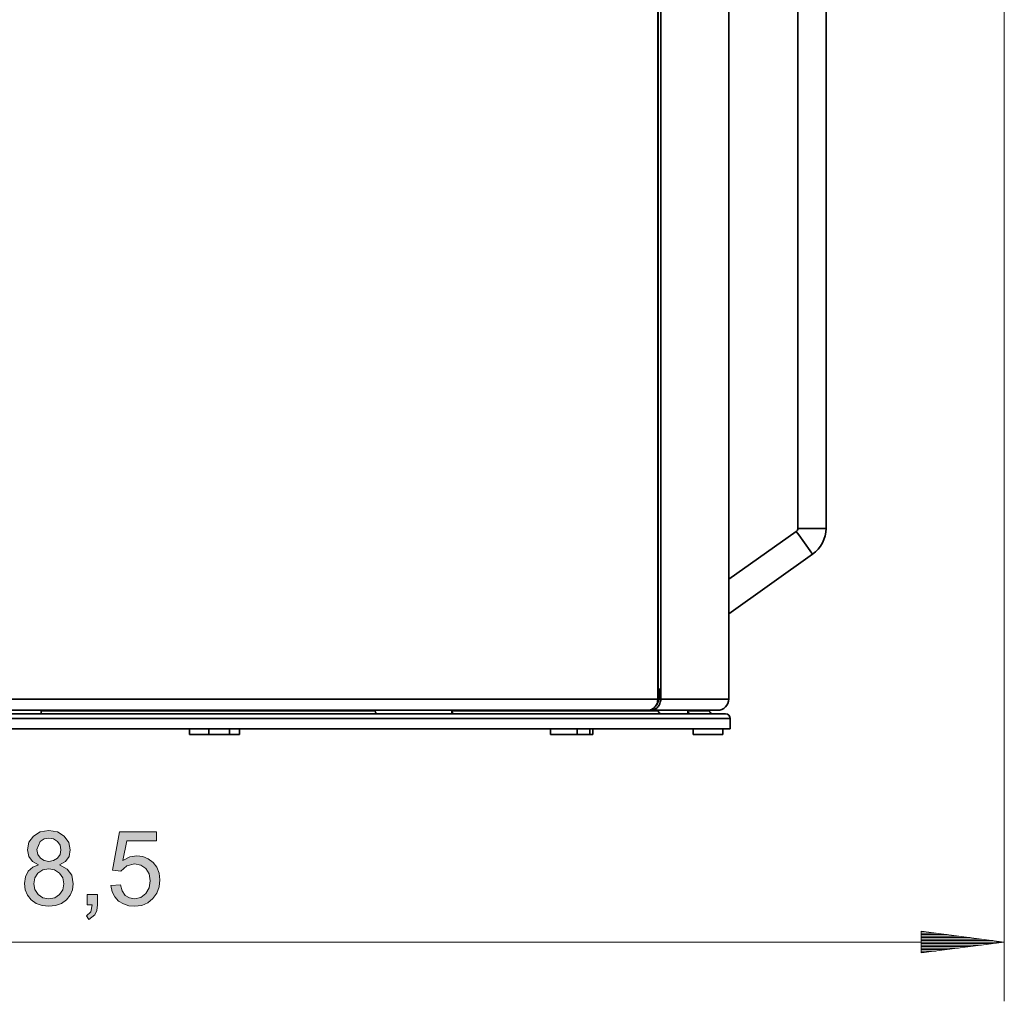
# Model space of a CAD drawing. Extents: x 138 to 1080, y 80 to 768.
# Drawn here: x 230 to 325, y 325 to 419 of the extents above; entities that cross this region are included whole.
import ezdxf

# ---------------------------------------------------------------- set-up
doc = ezdxf.new("R2010")
doc.units = 0
doc.header["$MEASUREMENT"] = 0
doc.layers.add('Camada 1', color=7, linetype='Continuous', lineweight=0)

msp = doc.modelspace()

# ---------------------------------------------------------------- hatches: boundary and pattern name
at = {"layer": 'Camada 1', "transparency": 33554687}
h = msp.add_hatch(color=7, dxfattribs=at)
edge = h.paths.add_edge_path()
edge.add_spline(control_points=[(234.122, 338.121), (234.122, 338.121), (234.86, 337.73), (234.86, 337.73), (234.86, 337.73), (235.304, 337.126), (235.304, 337.126), (235.304, 337.126), (235.451, 336.308), (235.451, 336.308), (235.451, 336.308), (235.379, 335.732), (235.379, 335.732), (235.379, 335.732), (235.161, 335.223), (235.161, 335.223), (235.161, 335.223), (234.799, 334.781), (234.799, 334.781), (234.799, 334.781), (234.322, 334.44), (234.322, 334.44), (234.322, 334.44), (233.763, 334.235), (233.763, 334.235), (233.763, 334.235), (233.121, 334.167), (233.121, 334.167), (233.121, 334.167), (232.474, 334.235), (232.474, 334.235), (232.474, 334.235), (231.912, 334.442), (231.912, 334.442), (231.912, 334.442), (231.434, 334.785), (231.434, 334.785), (231.434, 334.785), (231.074, 335.233), (231.074, 335.233), (231.074, 335.233), (230.858, 335.75), (230.858, 335.75), (230.858, 335.75), (230.787, 336.337), (230.787, 336.337), (230.787, 336.337), (230.877, 336.967), (230.877, 336.967), (230.877, 336.967), (231.149, 337.512), (231.149, 337.512), (231.149, 337.512), (231.579, 337.915), (231.579, 337.915), (231.579, 337.915), (232.135, 338.121), (232.135, 338.121), (232.135, 338.121), (232.135, 338.14), (232.135, 338.14), (232.135, 338.14), (231.544, 338.446), (231.544, 338.446), (231.544, 338.446), (231.19, 338.924), (231.19, 338.924), (231.19, 338.924), (231.072, 339.576), (231.072, 339.576), (231.072, 339.576), (231.212, 340.294), (231.212, 340.294), (231.212, 340.294), (231.632, 340.881), (231.632, 340.881), (231.632, 340.881), (232.28, 341.276), (232.28, 341.276), (232.28, 341.276), (233.102, 341.408), (233.102, 341.408), (233.102, 341.408), (233.936, 341.273), (233.936, 341.273), (233.936, 341.273), (234.591, 340.867), (234.591, 340.867), (234.591, 340.867), (235.019, 340.268), (235.019, 340.268), (235.019, 340.268), (235.161, 339.557), (235.161, 339.557), (235.161, 339.557), (235.046, 338.935), (235.046, 338.935), (235.046, 338.935), (234.699, 338.463), (234.699, 338.463), (234.699, 338.463), (234.122, 338.14), (234.122, 338.14), (234.122, 338.14), (234.122, 338.121), (234.122, 338.121)], knot_values=[0, 0, 0, 0, 1, 1, 1, 2, 2, 2, 3, 3, 3, 4, 4, 4, 5, 5, 5, 6, 6, 6, 7, 7, 7, 8, 8, 8, 9, 9, 9, 10, 10, 10, 11, 11, 11, 12, 12, 12, 13, 13, 13, 14, 14, 14, 15, 15, 15, 16, 16, 16, 17, 17, 17, 18, 18, 18, 19, 19, 19, 20, 20, 20, 21, 21, 21, 22, 22, 22, 23, 23, 23, 24, 24, 24, 25, 25, 25, 26, 26, 26, 27, 27, 27, 28, 28, 28, 29, 29, 29, 30, 30, 30, 31, 31, 31, 32, 32, 32, 33, 33, 33, 34, 34, 34, 35, 35, 35, 35], degree=3, periodic=0)
edge.add_line((234.122, 338.121), (234.122, 338.121))
edge = h.paths.add_edge_path()
edge.add_spline(control_points=[(233.121, 338.464), (233.121, 338.464), (233.57, 338.541), (233.57, 338.541), (233.57, 338.541), (233.938, 338.773), (233.938, 338.773), (233.938, 338.773), (234.188, 339.126), (234.188, 339.126), (234.188, 339.126), (234.272, 339.557), (234.272, 339.557), (234.272, 339.557), (234.187, 339.998), (234.187, 339.998), (234.187, 339.998), (233.933, 340.364), (233.933, 340.364), (233.933, 340.364), (233.561, 340.61), (233.561, 340.61), (233.561, 340.61), (233.112, 340.693), (233.112, 340.693), (233.112, 340.693), (232.657, 340.612), (232.657, 340.612), (232.657, 340.612), (232.29, 340.369), (232.29, 340.369), (232.29, 340.369), (231.966, 339.605), (231.966, 339.605), (231.966, 339.605), (232.049, 339.132), (232.049, 339.132), (232.049, 339.132), (232.3, 338.769), (232.3, 338.769), (232.3, 338.769), (232.672, 338.54), (232.672, 338.54), (232.672, 338.54), (233.121, 338.464), (233.121, 338.464)], knot_values=[0, 0, 0, 0, 1, 1, 1, 2, 2, 2, 3, 3, 3, 4, 4, 4, 5, 5, 5, 6, 6, 6, 7, 7, 7, 8, 8, 8, 9, 9, 9, 10, 10, 10, 11, 11, 11, 12, 12, 12, 13, 13, 13, 14, 14, 14, 15, 15, 15, 15], degree=3, periodic=0)
edge.add_line((233.121, 338.464), (233.121, 338.464))
edge = h.paths.add_edge_path()
edge.add_spline(control_points=[(233.121, 334.882), (233.121, 334.882), (233.684, 334.981), (233.684, 334.981), (233.684, 334.981), (234.146, 335.279), (234.146, 335.279), (234.146, 335.279), (234.454, 335.734), (234.454, 335.734), (234.454, 335.734), (234.557, 336.308), (234.557, 336.308), (234.557, 336.308), (234.451, 336.885), (234.451, 336.885), (234.451, 336.885), (234.132, 337.347), (234.132, 337.347), (234.132, 337.347), (233.664, 337.652), (233.664, 337.652), (233.664, 337.652), (233.102, 337.753), (233.102, 337.753), (233.102, 337.753), (232.528, 337.648), (232.528, 337.648), (232.528, 337.648), (232.072, 337.333), (232.072, 337.333), (232.072, 337.333), (231.775, 336.874), (231.775, 336.874), (231.775, 336.874), (231.676, 336.327), (231.676, 336.327), (231.676, 336.327), (231.777, 335.763), (231.777, 335.763), (231.777, 335.763), (232.082, 335.298), (232.082, 335.298), (232.082, 335.298), (232.547, 334.986), (232.547, 334.986), (232.547, 334.986), (233.121, 334.882), (233.121, 334.882)], knot_values=[0, 0, 0, 0, 1, 1, 1, 2, 2, 2, 3, 3, 3, 4, 4, 4, 5, 5, 5, 6, 6, 6, 7, 7, 7, 8, 8, 8, 9, 9, 9, 10, 10, 10, 11, 11, 11, 12, 12, 12, 13, 13, 13, 14, 14, 14, 15, 15, 15, 16, 16, 16, 16], degree=3, periodic=0)
edge.add_line((233.121, 334.882), (233.121, 334.882))
for points in [[(240.193, 338.546), (240.853, 338.88), (241.537, 338.991), (242.102, 338.921), (242.616, 338.712), (243.079, 338.363), (243.445, 337.9), (243.664, 337.344), (243.737, 336.695), (243.663, 336.027), (243.44, 335.429), (243.07, 334.901), (242.579, 334.493), (241.995, 334.248), (241.32, 334.167), (240.756, 334.222), (240.246, 334.388), (239.787, 334.665), (239.417, 335.053), (239.169, 335.548), (239.043, 336.149), (239.952, 336.216), (240.126, 335.629), (240.425, 335.211), (240.83, 334.964), (241.32, 334.882), (241.919, 335.007), (242.393, 335.38), (242.701, 335.94), (242.804, 336.613), (242.699, 337.279), (242.383, 337.787), (241.902, 338.11), (241.3, 338.218), (240.561, 338.047), (240.015, 337.536), (239.193, 337.633), (239.884, 341.277), (243.398, 341.277), (243.398, 340.436), (240.575, 340.436), (240.193, 338.546)], [(237.757, 334.288), (237.698, 333.746), (237.52, 333.35), (236.945, 332.891), (236.708, 333.258), (237.115, 333.631), (237.254, 334.288), (236.766, 334.288), (236.766, 335.279), (237.757, 335.279), (237.757, 334.288)]]:
    msp.add_hatch(color=7, dxfattribs=at).paths.add_polyline_path(points)

# ---------------------------------------------------------------- linework, layer by layer
at = {"layer": 'Camada 1'}
for points in [[(240.193, 338.546), (240.853, 338.88), (241.537, 338.991), (242.102, 338.921), (242.616, 338.712), (243.079, 338.363), (243.445, 337.9), (243.664, 337.344), (243.737, 336.695), (243.663, 336.027), (243.44, 335.429), (243.07, 334.901), (242.579, 334.493), (241.995, 334.248), (241.32, 334.167), (240.756, 334.222), (240.246, 334.388), (239.787, 334.665), (239.417, 335.053), (239.169, 335.548), (239.043, 336.149), (239.952, 336.216), (240.126, 335.629), (240.425, 335.211), (240.83, 334.964), (241.32, 334.882), (241.919, 335.007), (242.393, 335.38), (242.701, 335.94), (242.804, 336.613), (242.699, 337.279), (242.383, 337.787), (241.902, 338.11), (241.3, 338.218), (240.561, 338.047), (240.015, 337.536), (239.193, 337.633), (239.884, 341.277), (243.398, 341.277), (243.398, 340.436), (240.575, 340.436), (240.193, 338.546)], [(237.757, 334.288), (237.698, 333.746), (237.52, 333.35), (236.945, 332.891), (236.708, 333.258), (237.115, 333.631), (237.254, 334.288), (236.766, 334.288), (236.766, 335.279), (237.757, 335.279), (237.757, 334.288)]]:
    msp.add_lwpolyline(points, dxfattribs=at)
at = {"layer": 'Camada 1', "color": 7, "lineweight": 35}
for points in [[(291.361, 680.825), (291.361, 680.825), (291.361, 353.99), (291.361, 353.99)], [(291.389, 353.99), (291.389, 353.99), (291.389, 680.825), (291.389, 680.825)], [(291.642, 680.825), (291.642, 680.825), (291.642, 353.99), (291.642, 353.99)], [(307.451, 370.317), (307.451, 370.317), (307.451, 659.135), (307.451, 659.135)], [(304.758, 657.528), (304.758, 657.528), (304.758, 370.317), (304.758, 370.317)], [(298.153, 353.99), (298.153, 353.99), (298.153, 656.357), (298.153, 656.357)], [(298.153, 384.604), (298.153, 384.604), (298.153, 385.738), (298.153, 385.738)], [(304.609, 370.028), (304.702, 370.095), (304.758, 370.203), (304.758, 370.317)], [(306.168, 367.833), (306.973, 368.405), (307.451, 369.33), (307.451, 370.317)], [(304.609, 370.028), (304.609, 370.028), (298.153, 365.443), (298.153, 365.443)], [(298.154, 362.14), (298.154, 362.14), (306.168, 367.833), (306.168, 367.833)], [(291.427, 353.99), (291.427, 353.99), (291.427, 354.931), (291.427, 354.931)], [(291.596, 353.99), (291.596, 353.99), (291.596, 354.931), (291.596, 354.931)], [(291.427, 353.99), (291.427, 353.99), (291.596, 353.99), (291.596, 353.99)], [(297.076, 352.913), (297.671, 352.913), (298.153, 353.395), (298.153, 353.99)], [(271.673, 352.572), (271.673, 352.572), (271.673, 352.856), (271.673, 352.856)], [(294.219, 352.572), (294.219, 352.572), (294.219, 352.856), (294.219, 352.856)], [(296.311, 352.856), (296.311, 352.856), (296.311, 352.913), (296.311, 352.913)], [(296.311, 352.856), (296.311, 352.699), (296.438, 352.572), (296.594, 352.572)], [(298.295, 352.119), (298.295, 352.369), (298.092, 352.572), (297.842, 352.572)], [(298.295, 351.155), (298.295, 351.155), (298.295, 352.119), (298.295, 352.119)], [(246.575, 351.155), (246.575, 351.155), (246.575, 350.588), (246.575, 350.588)], [(248.41, 351.155), (248.41, 351.155), (248.41, 350.588), (248.41, 350.588)], [(250.391, 351.155), (250.391, 351.155), (250.391, 350.588), (250.391, 350.588)], [(251.35, 350.588), (251.35, 350.588), (251.35, 351.155), (251.35, 351.155)], [(281.099, 351.155), (281.099, 351.155), (281.099, 350.588), (281.099, 350.588)], [(283.65, 351.155), (283.65, 351.155), (283.65, 350.588), (283.65, 350.588)], [(284.875, 351.155), (284.875, 351.155), (284.875, 350.588), (284.875, 350.588)], [(285.133, 350.588), (285.133, 350.588), (285.133, 351.155), (285.133, 351.155)], [(294.744, 351.155), (294.744, 351.155), (294.744, 350.588), (294.744, 350.588)], [(297.579, 351.155), (297.579, 351.155), (297.579, 350.588), (297.579, 350.588)], [(297.587, 350.588), (297.587, 350.588), (297.587, 351.155), (297.587, 351.155)]]:
    msp.add_open_spline(points, degree=3, dxfattribs=at)
at = {"layer": 'Camada 1', "color": 7, "lineweight": 13}
for points in [[(324.504, 680.592), (324.504, 680.592), (324.504, 325.075), (324.504, 325.075)], [(324.504, 330.744), (324.504, 330.744), (316.567, 331.789), (316.567, 331.789)], [(316.567, 331.789), (316.567, 331.789), (316.567, 329.699), (316.567, 329.699)], [(316.567, 331.752), (316.567, 331.752), (316.848, 331.752), (316.848, 331.752)], [(316.567, 331.752), (316.567, 331.752), (316.848, 331.752), (316.848, 331.752)], [(316.567, 331.608), (316.567, 331.608), (317.941, 331.608), (317.941, 331.608)], [(138.279, 330.744), (138.279, 330.744), (324.504, 330.744), (324.504, 330.744)], [(316.567, 331.464), (316.567, 331.464), (319.035, 331.464), (319.035, 331.464)], [(316.567, 331.32), (316.567, 331.32), (320.129, 331.32), (320.129, 331.32)], [(316.567, 331.176), (316.567, 331.176), (321.223, 331.176), (321.223, 331.176)], [(316.567, 331.032), (316.567, 331.032), (322.316, 331.032), (322.316, 331.032)], [(316.567, 330.888), (316.567, 330.888), (323.41, 330.888), (323.41, 330.888)], [(316.567, 329.699), (316.567, 329.699), (324.504, 330.744), (324.504, 330.744)], [(316.567, 330.744), (316.567, 330.744), (324.504, 330.744), (324.504, 330.744)], [(316.567, 330.744), (316.567, 330.744), (324.504, 330.744), (324.504, 330.744)], [(316.567, 330.6), (316.567, 330.6), (323.41, 330.6), (323.41, 330.6)], [(316.567, 330.456), (316.567, 330.456), (322.316, 330.456), (322.316, 330.456)], [(316.567, 330.312), (316.567, 330.312), (321.223, 330.312), (321.223, 330.312)], [(316.567, 330.168), (316.567, 330.168), (320.129, 330.168), (320.129, 330.168)], [(316.567, 330.024), (316.567, 330.024), (319.035, 330.024), (319.035, 330.024)], [(316.567, 329.88), (316.567, 329.88), (317.941, 329.88), (317.941, 329.88)], [(316.567, 329.736), (316.567, 329.736), (316.848, 329.736), (316.848, 329.736)], [(316.567, 329.736), (316.567, 329.736), (316.848, 329.736), (316.848, 329.736)]]:
    msp.add_open_spline(points, degree=3, dxfattribs=at)
at = {"layer": 'Camada 1', "color": 7, "lineweight": 35}
for points, knots in [([(307.451, 370.317), (307.451, 370.317), (307.056, 370.317), (307.056, 370.317), (307.056, 370.317), (306.104, 370.317), (306.104, 370.317), (306.104, 370.317), (305.152, 370.317), (305.152, 370.317), (305.152, 370.317), (304.758, 370.317), (304.758, 370.317)], [0, 0, 0, 0, 1, 1, 1, 2, 2, 2, 3, 3, 3, 4, 4, 4, 4]), ([(306.168, 367.833), (306.168, 367.833), (305.94, 368.155), (305.94, 368.155), (305.94, 368.155), (305.388, 368.931), (305.388, 368.931), (305.388, 368.931), (304.837, 369.707), (304.837, 369.707), (304.837, 369.707), (304.609, 370.028), (304.609, 370.028)], [0, 0, 0, 0, 1, 1, 1, 2, 2, 2, 3, 3, 3, 4, 4, 4, 4]), ([(291.596, 354.931), (291.596, 354.931), (291.502, 354.931), (291.502, 354.931), (291.502, 354.931), (291.389, 354.931), (291.389, 354.931)], [0, 0, 0, 0, 1, 1, 1, 2, 2, 2, 2]), ([(291.361, 353.99), (291.361, 353.99), (288.369, 353.99), (288.369, 353.99), (288.369, 353.99), (284.88, 353.99), (284.88, 353.99), (284.88, 353.99), (280.922, 353.99), (280.922, 353.99), (280.922, 353.99), (276.528, 353.99), (276.528, 353.99), (276.528, 353.99), (271.733, 353.99), (271.733, 353.99), (271.733, 353.99), (266.578, 353.99), (266.578, 353.99), (266.578, 353.99), (261.105, 353.99), (261.105, 353.99), (261.105, 353.99), (255.358, 353.99), (255.358, 353.99), (255.358, 353.99), (249.385, 353.99), (249.385, 353.99), (249.385, 353.99), (243.234, 353.99), (243.234, 353.99), (243.234, 353.99), (236.958, 353.99), (236.958, 353.99), (236.958, 353.99), (230.607, 353.99), (230.607, 353.99), (230.607, 353.99), (224.233, 353.99), (224.233, 353.99), (224.233, 353.99), (217.888, 353.99), (217.888, 353.99), (217.888, 353.99), (211.626, 353.99), (211.626, 353.99), (211.626, 353.99), (205.497, 353.99), (205.497, 353.99), (205.497, 353.99), (199.552, 353.99), (199.552, 353.99), (199.552, 353.99), (193.84, 353.99), (193.84, 353.99), (193.84, 353.99), (188.407, 353.99), (188.407, 353.99), (188.407, 353.99), (183.299, 353.99), (183.299, 353.99), (183.299, 353.99), (178.557, 353.99), (178.557, 353.99), (178.557, 353.99), (174.22, 353.99), (174.22, 353.99), (174.22, 353.99), (170.324, 353.99), (170.324, 353.99), (170.324, 353.99), (166.901, 353.99), (166.901, 353.99), (166.901, 353.99), (163.979, 353.99), (163.979, 353.99)], [0, 0, 0, 0, 1, 1, 1, 2, 2, 2, 3, 3, 3, 4, 4, 4, 5, 5, 5, 6, 6, 6, 7, 7, 7, 8, 8, 8, 9, 9, 9, 10, 10, 10, 11, 11, 11, 12, 12, 12, 13, 13, 13, 14, 14, 14, 15, 15, 15, 16, 16, 16, 17, 17, 17, 18, 18, 18, 19, 19, 19, 20, 20, 20, 21, 21, 21, 22, 22, 22, 23, 23, 23, 24, 24, 24, 25, 25, 25, 25]), ([(291.361, 353.99), (291.361, 353.99), (291.356, 353.884), (291.356, 353.884), (291.356, 353.884), (291.342, 353.78), (291.342, 353.78), (291.342, 353.78), (291.319, 353.677), (291.319, 353.677), (291.319, 353.677), (291.287, 353.578), (291.287, 353.578), (291.287, 353.578), (291.246, 353.482), (291.246, 353.482), (291.246, 353.482), (291.197, 353.391), (291.197, 353.391), (291.197, 353.391), (291.14, 353.306), (291.14, 353.306), (291.14, 353.306), (291.076, 353.228), (291.076, 353.228), (291.076, 353.228), (291.005, 353.157), (291.005, 353.157), (291.005, 353.157), (290.929, 353.094), (290.929, 353.094), (290.929, 353.094), (290.847, 353.04), (290.847, 353.04), (290.847, 353.04), (290.76, 352.995), (290.76, 352.995), (290.76, 352.995), (290.671, 352.959), (290.671, 352.959), (290.671, 352.959), (290.578, 352.933), (290.578, 352.933), (290.578, 352.933), (290.483, 352.918), (290.483, 352.918), (290.483, 352.918), (290.388, 352.913), (290.388, 352.913)], [0, 0, 0, 0, 1, 1, 1, 2, 2, 2, 3, 3, 3, 4, 4, 4, 5, 5, 5, 6, 6, 6, 7, 7, 7, 8, 8, 8, 9, 9, 9, 10, 10, 10, 11, 11, 11, 12, 12, 12, 13, 13, 13, 14, 14, 14, 15, 15, 15, 16, 16, 16, 16]), ([(291.642, 353.99), (291.642, 353.99), (291.638, 353.884), (291.638, 353.884), (291.638, 353.884), (291.624, 353.78), (291.624, 353.78), (291.624, 353.78), (291.6, 353.677), (291.6, 353.677), (291.6, 353.677), (291.568, 353.578), (291.568, 353.578), (291.568, 353.578), (291.527, 353.482), (291.527, 353.482), (291.527, 353.482), (291.478, 353.391), (291.478, 353.391), (291.478, 353.391), (291.42, 353.306), (291.42, 353.306), (291.42, 353.306), (291.356, 353.228), (291.356, 353.228), (291.356, 353.228), (291.285, 353.157), (291.285, 353.157), (291.285, 353.157), (291.208, 353.094), (291.208, 353.094), (291.208, 353.094), (291.126, 353.04), (291.126, 353.04), (291.126, 353.04), (291.039, 352.995), (291.039, 352.995), (291.039, 352.995), (290.949, 352.959), (290.949, 352.959), (290.949, 352.959), (290.856, 352.933), (290.856, 352.933), (290.856, 352.933), (290.761, 352.918), (290.761, 352.918), (290.761, 352.918), (290.665, 352.913), (290.665, 352.913), (290.665, 352.913), (290.569, 352.918), (290.569, 352.918), (290.569, 352.918), (290.474, 352.933), (290.474, 352.933), (290.474, 352.933), (290.434, 352.943), (290.434, 352.943)], [0, 0, 0, 0, 1, 1, 1, 2, 2, 2, 3, 3, 3, 4, 4, 4, 5, 5, 5, 6, 6, 6, 7, 7, 7, 8, 8, 8, 9, 9, 9, 10, 10, 10, 11, 11, 11, 12, 12, 12, 13, 13, 13, 14, 14, 14, 15, 15, 15, 16, 16, 16, 17, 17, 17, 18, 18, 18, 19, 19, 19, 19]), ([(291.437, 353.99), (291.437, 353.99), (291.433, 353.906), (291.433, 353.906), (291.433, 353.906), (291.422, 353.824), (291.422, 353.824), (291.422, 353.824), (291.403, 353.743), (291.403, 353.743), (291.403, 353.743), (291.378, 353.664), (291.378, 353.664), (291.378, 353.664), (291.345, 353.589), (291.345, 353.589), (291.345, 353.589), (291.307, 353.517), (291.307, 353.517), (291.307, 353.517), (291.261, 353.45), (291.261, 353.45), (291.261, 353.45), (291.211, 353.388), (291.211, 353.388), (291.211, 353.388), (291.15, 353.329), (291.15, 353.329)], [0, 0, 0, 0, 1, 1, 1, 2, 2, 2, 3, 3, 3, 4, 4, 4, 5, 5, 5, 6, 6, 6, 7, 7, 7, 8, 8, 8, 9, 9, 9, 9]), ([(291.389, 353.99), (291.389, 353.99), (291.382, 353.99), (291.382, 353.99), (291.382, 353.99), (291.361, 353.99), (291.361, 353.99)], [0, 0, 0, 0, 1, 1, 1, 2, 2, 2, 2]), ([(291.642, 353.99), (291.642, 353.99), (291.622, 353.99), (291.622, 353.99), (291.622, 353.99), (291.596, 353.99), (291.596, 353.99)], [0, 0, 0, 0, 1, 1, 1, 2, 2, 2, 2]), ([(298.153, 353.99), (298.153, 353.99), (297.741, 353.99), (297.741, 353.99), (297.741, 353.99), (296.506, 353.99), (296.506, 353.99), (296.506, 353.99), (294.466, 353.99), (294.466, 353.99), (294.466, 353.99), (291.642, 353.99), (291.642, 353.99)], [0, 0, 0, 0, 1, 1, 1, 2, 2, 2, 3, 3, 3, 4, 4, 4, 4]), ([(165.172, 352.913), (165.172, 352.913), (168.212, 352.913), (168.212, 352.913), (168.212, 352.913), (171.78, 352.913), (171.78, 352.913), (171.78, 352.913), (175.845, 352.913), (175.845, 352.913), (175.845, 352.913), (180.371, 352.913), (180.371, 352.913), (180.371, 352.913), (185.318, 352.913), (185.318, 352.913), (185.318, 352.913), (190.642, 352.913), (190.642, 352.913), (190.642, 352.913), (196.296, 352.913), (196.296, 352.913), (196.296, 352.913), (202.229, 352.913), (202.229, 352.913), (202.229, 352.913), (208.389, 352.913), (208.389, 352.913), (208.389, 352.913), (214.722, 352.913), (214.722, 352.913), (214.722, 352.913), (221.172, 352.913), (221.172, 352.913), (221.172, 352.913), (227.68, 352.913), (227.68, 352.913), (227.68, 352.913), (234.19, 352.913), (234.19, 352.913), (234.19, 352.913), (240.644, 352.913), (240.644, 352.913), (240.644, 352.913), (246.985, 352.913), (246.985, 352.913), (246.985, 352.913), (253.156, 352.913), (253.156, 352.913), (253.156, 352.913), (259.103, 352.913), (259.103, 352.913), (259.103, 352.913), (264.773, 352.913), (264.773, 352.913), (264.773, 352.913), (270.115, 352.913), (270.115, 352.913), (270.115, 352.913), (275.084, 352.913), (275.084, 352.913), (275.084, 352.913), (279.633, 352.913), (279.633, 352.913), (279.633, 352.913), (283.724, 352.913), (283.724, 352.913), (283.724, 352.913), (287.32, 352.913), (287.32, 352.913), (287.32, 352.913), (290.388, 352.913), (290.388, 352.913)], [0, 0, 0, 0, 1, 1, 1, 2, 2, 2, 3, 3, 3, 4, 4, 4, 5, 5, 5, 6, 6, 6, 7, 7, 7, 8, 8, 8, 9, 9, 9, 10, 10, 10, 11, 11, 11, 12, 12, 12, 13, 13, 13, 14, 14, 14, 15, 15, 15, 16, 16, 16, 17, 17, 17, 18, 18, 18, 19, 19, 19, 20, 20, 20, 21, 21, 21, 22, 22, 22, 23, 23, 23, 24, 24, 24, 24]), ([(297.842, 352.572), (297.842, 352.572), (297.548, 352.572), (297.548, 352.572), (297.548, 352.572), (296.669, 352.572), (296.669, 352.572), (296.669, 352.572), (295.212, 352.572), (295.212, 352.572), (295.212, 352.572), (293.189, 352.572), (293.189, 352.572), (293.189, 352.572), (290.619, 352.572), (290.619, 352.572), (290.619, 352.572), (287.521, 352.572), (287.521, 352.572), (287.521, 352.572), (283.922, 352.572), (283.922, 352.572), (283.922, 352.572), (279.853, 352.572), (279.853, 352.572), (279.853, 352.572), (275.347, 352.572), (275.347, 352.572), (275.347, 352.572), (270.442, 352.572), (270.442, 352.572), (270.442, 352.572), (265.18, 352.572), (265.18, 352.572), (265.18, 352.572), (259.604, 352.572), (259.604, 352.572), (259.604, 352.572), (253.762, 352.572), (253.762, 352.572), (253.762, 352.572), (247.703, 352.572), (247.703, 352.572), (247.703, 352.572), (241.476, 352.572), (241.476, 352.572), (241.476, 352.572), (235.136, 352.572), (235.136, 352.572), (235.136, 352.572), (228.734, 352.572), (228.734, 352.572), (228.734, 352.572), (222.325, 352.572), (222.325, 352.572), (222.325, 352.572), (215.962, 352.572), (215.962, 352.572), (215.962, 352.572), (209.699, 352.572), (209.699, 352.572), (209.699, 352.572), (203.589, 352.572), (203.589, 352.572), (203.589, 352.572), (197.682, 352.572), (197.682, 352.572), (197.682, 352.572), (192.028, 352.572), (192.028, 352.572), (192.028, 352.572), (186.676, 352.572), (186.676, 352.572), (186.676, 352.572), (181.669, 352.572), (181.669, 352.572), (181.669, 352.572), (177.05, 352.572), (177.05, 352.572), (177.05, 352.572), (172.857, 352.572), (172.857, 352.572), (172.857, 352.572), (169.126, 352.572), (169.126, 352.572)], [0, 0, 0, 0, 1, 1, 1, 2, 2, 2, 3, 3, 3, 4, 4, 4, 5, 5, 5, 6, 6, 6, 7, 7, 7, 8, 8, 8, 9, 9, 9, 10, 10, 10, 11, 11, 11, 12, 12, 12, 13, 13, 13, 14, 14, 14, 15, 15, 15, 16, 16, 16, 17, 17, 17, 18, 18, 18, 19, 19, 19, 20, 20, 20, 21, 21, 21, 22, 22, 22, 23, 23, 23, 24, 24, 24, 25, 25, 25, 26, 26, 26, 27, 27, 27, 28, 28, 28, 28]), ([(232.39, 352.856), (232.39, 352.856), (239.128, 352.856), (239.128, 352.856), (239.128, 352.856), (245.756, 352.856), (245.756, 352.856), (245.756, 352.856), (252.209, 352.856), (252.209, 352.856), (252.209, 352.856), (258.422, 352.856), (258.422, 352.856), (258.422, 352.856), (264.334, 352.856), (264.334, 352.856)], [0, 0, 0, 0, 1, 1, 1, 2, 2, 2, 3, 3, 3, 4, 4, 4, 5, 5, 5, 5]), ([(232.39, 352.572), (232.39, 352.572), (232.39, 352.593), (232.39, 352.593), (232.39, 352.593), (232.39, 352.656), (232.39, 352.656), (232.39, 352.656), (232.39, 352.748), (232.39, 352.748), (232.39, 352.748), (232.39, 352.856), (232.39, 352.856)], [0, 0, 0, 0, 1, 1, 1, 2, 2, 2, 3, 3, 3, 4, 4, 4, 4]), ([(264.334, 352.856), (264.334, 352.856), (264.347, 352.748), (264.347, 352.748), (264.347, 352.748), (264.384, 352.656), (264.384, 352.656), (264.384, 352.656), (264.437, 352.593), (264.437, 352.593), (264.437, 352.593), (264.501, 352.572), (264.501, 352.572)], [0, 0, 0, 0, 1, 1, 1, 2, 2, 2, 3, 3, 3, 4, 4, 4, 4]), ([(271.673, 352.856), (271.673, 352.856), (276.664, 352.856), (276.664, 352.856), (276.664, 352.856), (281.175, 352.856), (281.175, 352.856), (281.175, 352.856), (285.163, 352.856), (285.163, 352.856), (285.163, 352.856), (288.588, 352.856), (288.588, 352.856), (288.588, 352.856), (291.416, 352.856), (291.416, 352.856)], [0, 0, 0, 0, 1, 1, 1, 2, 2, 2, 3, 3, 3, 4, 4, 4, 5, 5, 5, 5]), ([(271.84, 352.572), (271.84, 352.572), (271.776, 352.593), (271.776, 352.593), (271.776, 352.593), (271.722, 352.656), (271.722, 352.656), (271.722, 352.656), (271.685, 352.748), (271.685, 352.748), (271.685, 352.748), (271.673, 352.856), (271.673, 352.856)], [0, 0, 0, 0, 1, 1, 1, 2, 2, 2, 3, 3, 3, 4, 4, 4, 4]), ([(290.665, 352.913), (290.665, 352.913), (293.445, 352.913), (293.445, 352.913), (293.445, 352.913), (295.454, 352.913), (295.454, 352.913), (295.454, 352.913), (296.67, 352.913), (296.67, 352.913), (296.67, 352.913), (297.076, 352.913), (297.076, 352.913)], [0, 0, 0, 0, 1, 1, 1, 2, 2, 2, 3, 3, 3, 4, 4, 4, 4]), ([(291.416, 352.856), (291.416, 352.856), (291.436, 352.748), (291.436, 352.748), (291.436, 352.748), (291.495, 352.656), (291.495, 352.656), (291.495, 352.656), (291.582, 352.593), (291.582, 352.593), (291.582, 352.593), (291.686, 352.572), (291.686, 352.572)], [0, 0, 0, 0, 1, 1, 1, 2, 2, 2, 3, 3, 3, 4, 4, 4, 4]), ([(294.219, 352.856), (294.219, 352.856), (295.786, 352.856), (295.786, 352.856), (295.786, 352.856), (296.311, 352.856), (296.311, 352.856)], [0, 0, 0, 0, 1, 1, 1, 2, 2, 2, 2]), ([(294.489, 352.572), (294.489, 352.572), (294.386, 352.593), (294.386, 352.593), (294.386, 352.593), (294.298, 352.656), (294.298, 352.656), (294.298, 352.656), (294.239, 352.748), (294.239, 352.748), (294.239, 352.748), (294.219, 352.856), (294.219, 352.856)], [0, 0, 0, 0, 1, 1, 1, 2, 2, 2, 3, 3, 3, 4, 4, 4, 4]), ([(298.295, 352.119), (298.295, 352.119), (298, 352.119), (298, 352.119), (298, 352.119), (297.115, 352.119), (297.115, 352.119), (297.115, 352.119), (295.649, 352.119), (295.649, 352.119), (295.649, 352.119), (293.614, 352.119), (293.614, 352.119), (293.614, 352.119), (291.027, 352.119), (291.027, 352.119), (291.027, 352.119), (287.909, 352.119), (287.909, 352.119), (287.909, 352.119), (284.287, 352.119), (284.287, 352.119), (284.287, 352.119), (280.192, 352.119), (280.192, 352.119), (280.192, 352.119), (275.657, 352.119), (275.657, 352.119), (275.657, 352.119), (270.721, 352.119), (270.721, 352.119), (270.721, 352.119), (265.425, 352.119), (265.425, 352.119), (265.425, 352.119), (259.813, 352.119), (259.813, 352.119), (259.813, 352.119), (253.933, 352.119), (253.933, 352.119), (253.933, 352.119), (247.835, 352.119), (247.835, 352.119), (247.835, 352.119), (241.568, 352.119), (241.568, 352.119), (241.568, 352.119), (235.186, 352.119), (235.186, 352.119), (235.186, 352.119), (228.743, 352.119), (228.743, 352.119), (228.743, 352.119), (222.293, 352.119), (222.293, 352.119), (222.293, 352.119), (215.889, 352.119), (215.889, 352.119), (215.889, 352.119), (209.585, 352.119), (209.585, 352.119), (209.585, 352.119), (203.435, 352.119), (203.435, 352.119), (203.435, 352.119), (197.49, 352.119), (197.49, 352.119), (197.49, 352.119), (191.8, 352.119), (191.8, 352.119), (191.8, 352.119), (186.412, 352.119), (186.412, 352.119), (186.412, 352.119), (181.373, 352.119), (181.373, 352.119), (181.373, 352.119), (176.723, 352.119), (176.723, 352.119), (176.723, 352.119), (172.503, 352.119), (172.503, 352.119), (172.503, 352.119), (168.748, 352.119), (168.748, 352.119)], [0, 0, 0, 0, 1, 1, 1, 2, 2, 2, 3, 3, 3, 4, 4, 4, 5, 5, 5, 6, 6, 6, 7, 7, 7, 8, 8, 8, 9, 9, 9, 10, 10, 10, 11, 11, 11, 12, 12, 12, 13, 13, 13, 14, 14, 14, 15, 15, 15, 16, 16, 16, 17, 17, 17, 18, 18, 18, 19, 19, 19, 20, 20, 20, 21, 21, 21, 22, 22, 22, 23, 23, 23, 24, 24, 24, 25, 25, 25, 26, 26, 26, 27, 27, 27, 28, 28, 28, 28]), ([(298.295, 351.155), (298.295, 351.155), (298, 351.155), (298, 351.155), (298, 351.155), (297.115, 351.155), (297.115, 351.155), (297.115, 351.155), (295.649, 351.155), (295.649, 351.155), (295.649, 351.155), (293.614, 351.155), (293.614, 351.155), (293.614, 351.155), (291.027, 351.155), (291.027, 351.155), (291.027, 351.155), (287.909, 351.155), (287.909, 351.155), (287.909, 351.155), (284.287, 351.155), (284.287, 351.155), (284.287, 351.155), (280.192, 351.155), (280.192, 351.155), (280.192, 351.155), (275.657, 351.155), (275.657, 351.155), (275.657, 351.155), (270.721, 351.155), (270.721, 351.155), (270.721, 351.155), (265.425, 351.155), (265.425, 351.155), (265.425, 351.155), (259.813, 351.155), (259.813, 351.155), (259.813, 351.155), (253.933, 351.155), (253.933, 351.155), (253.933, 351.155), (247.835, 351.155), (247.835, 351.155), (247.835, 351.155), (241.568, 351.155), (241.568, 351.155), (241.568, 351.155), (235.186, 351.155), (235.186, 351.155), (235.186, 351.155), (228.743, 351.155), (228.743, 351.155), (228.743, 351.155), (222.293, 351.155), (222.293, 351.155), (222.293, 351.155), (215.889, 351.155), (215.889, 351.155), (215.889, 351.155), (209.585, 351.155), (209.585, 351.155), (209.585, 351.155), (203.435, 351.155), (203.435, 351.155), (203.435, 351.155), (197.49, 351.155), (197.49, 351.155), (197.49, 351.155), (191.8, 351.155), (191.8, 351.155), (191.8, 351.155), (186.412, 351.155), (186.412, 351.155), (186.412, 351.155), (181.373, 351.155), (181.373, 351.155), (181.373, 351.155), (176.723, 351.155), (176.723, 351.155), (176.723, 351.155), (172.503, 351.155), (172.503, 351.155), (172.503, 351.155), (168.748, 351.155), (168.748, 351.155)], [0, 0, 0, 0, 1, 1, 1, 2, 2, 2, 3, 3, 3, 4, 4, 4, 5, 5, 5, 6, 6, 6, 7, 7, 7, 8, 8, 8, 9, 9, 9, 10, 10, 10, 11, 11, 11, 12, 12, 12, 13, 13, 13, 14, 14, 14, 15, 15, 15, 16, 16, 16, 17, 17, 17, 18, 18, 18, 19, 19, 19, 20, 20, 20, 21, 21, 21, 22, 22, 22, 23, 23, 23, 24, 24, 24, 25, 25, 25, 26, 26, 26, 27, 27, 27, 28, 28, 28, 28]), ([(248.41, 350.588), (248.41, 350.588), (247.15, 350.588), (247.15, 350.588), (247.15, 350.588), (246.575, 350.588), (246.575, 350.588)], [0, 0, 0, 0, 1, 1, 1, 2, 2, 2, 2]), ([(250.391, 350.588), (250.391, 350.588), (249.403, 350.588), (249.403, 350.588), (249.403, 350.588), (248.41, 350.588), (248.41, 350.588)], [0, 0, 0, 0, 1, 1, 1, 2, 2, 2, 2]), ([(251.35, 350.588), (251.35, 350.588), (251.086, 350.588), (251.086, 350.588), (251.086, 350.588), (250.391, 350.588), (250.391, 350.588)], [0, 0, 0, 0, 1, 1, 1, 2, 2, 2, 2]), ([(283.65, 350.588), (283.65, 350.588), (282.65, 350.588), (282.65, 350.588), (282.65, 350.588), (281.563, 350.588), (281.563, 350.588), (281.563, 350.588), (281.099, 350.588), (281.099, 350.588)], [0, 0, 0, 0, 1, 1, 1, 2, 2, 2, 3, 3, 3, 3]), ([(284.875, 350.588), (284.875, 350.588), (284.269, 350.588), (284.269, 350.588), (284.269, 350.588), (283.65, 350.588), (283.65, 350.588)], [0, 0, 0, 0, 1, 1, 1, 2, 2, 2, 2]), ([(285.133, 350.588), (285.133, 350.588), (285.067, 350.588), (285.067, 350.588), (285.067, 350.588), (284.875, 350.588), (284.875, 350.588)], [0, 0, 0, 0, 1, 1, 1, 2, 2, 2, 2]), ([(297.579, 350.588), (297.579, 350.588), (297.149, 350.588), (297.149, 350.588), (297.149, 350.588), (296.14, 350.588), (296.14, 350.588), (296.14, 350.588), (295.145, 350.588), (295.145, 350.588), (295.145, 350.588), (294.744, 350.588), (294.744, 350.588)], [0, 0, 0, 0, 1, 1, 1, 2, 2, 2, 3, 3, 3, 4, 4, 4, 4]), ([(297.587, 350.588), (297.587, 350.588), (297.585, 350.588), (297.585, 350.588), (297.585, 350.588), (297.579, 350.588), (297.579, 350.588)], [0, 0, 0, 0, 1, 1, 1, 2, 2, 2, 2])]:
    msp.add_open_spline(points, degree=3, knots=knots, dxfattribs=at)
at = {"layer": 'Camada 1'}
for points, knots in [([(234.122, 338.121), (234.122, 338.121), (234.86, 337.73), (234.86, 337.73), (234.86, 337.73), (235.304, 337.126), (235.304, 337.126), (235.304, 337.126), (235.451, 336.308), (235.451, 336.308), (235.451, 336.308), (235.379, 335.732), (235.379, 335.732), (235.379, 335.732), (235.161, 335.223), (235.161, 335.223), (235.161, 335.223), (234.799, 334.781), (234.799, 334.781), (234.799, 334.781), (234.322, 334.44), (234.322, 334.44), (234.322, 334.44), (233.763, 334.235), (233.763, 334.235), (233.763, 334.235), (233.121, 334.167), (233.121, 334.167), (233.121, 334.167), (232.474, 334.235), (232.474, 334.235), (232.474, 334.235), (231.912, 334.442), (231.912, 334.442), (231.912, 334.442), (231.434, 334.785), (231.434, 334.785), (231.434, 334.785), (231.074, 335.233), (231.074, 335.233), (231.074, 335.233), (230.858, 335.75), (230.858, 335.75), (230.858, 335.75), (230.787, 336.337), (230.787, 336.337), (230.787, 336.337), (230.877, 336.967), (230.877, 336.967), (230.877, 336.967), (231.149, 337.512), (231.149, 337.512), (231.149, 337.512), (231.579, 337.915), (231.579, 337.915), (231.579, 337.915), (232.135, 338.121), (232.135, 338.121), (232.135, 338.121), (232.135, 338.14), (232.135, 338.14), (232.135, 338.14), (231.544, 338.446), (231.544, 338.446), (231.544, 338.446), (231.19, 338.924), (231.19, 338.924), (231.19, 338.924), (231.072, 339.576), (231.072, 339.576), (231.072, 339.576), (231.212, 340.294), (231.212, 340.294), (231.212, 340.294), (231.632, 340.881), (231.632, 340.881), (231.632, 340.881), (232.28, 341.276), (232.28, 341.276), (232.28, 341.276), (233.102, 341.408), (233.102, 341.408), (233.102, 341.408), (233.936, 341.273), (233.936, 341.273), (233.936, 341.273), (234.591, 340.867), (234.591, 340.867), (234.591, 340.867), (235.019, 340.268), (235.019, 340.268), (235.019, 340.268), (235.161, 339.557), (235.161, 339.557), (235.161, 339.557), (235.046, 338.935), (235.046, 338.935), (235.046, 338.935), (234.699, 338.463), (234.699, 338.463), (234.699, 338.463), (234.122, 338.14), (234.122, 338.14), (234.122, 338.14), (234.122, 338.121), (234.122, 338.121)], [0, 0, 0, 0, 1, 1, 1, 2, 2, 2, 3, 3, 3, 4, 4, 4, 5, 5, 5, 6, 6, 6, 7, 7, 7, 8, 8, 8, 9, 9, 9, 10, 10, 10, 11, 11, 11, 12, 12, 12, 13, 13, 13, 14, 14, 14, 15, 15, 15, 16, 16, 16, 17, 17, 17, 18, 18, 18, 19, 19, 19, 20, 20, 20, 21, 21, 21, 22, 22, 22, 23, 23, 23, 24, 24, 24, 25, 25, 25, 26, 26, 26, 27, 27, 27, 28, 28, 28, 29, 29, 29, 30, 30, 30, 31, 31, 31, 32, 32, 32, 33, 33, 33, 34, 34, 34, 35, 35, 35, 35]), ([(233.121, 338.464), (233.121, 338.464), (233.57, 338.541), (233.57, 338.541), (233.57, 338.541), (233.938, 338.773), (233.938, 338.773), (233.938, 338.773), (234.188, 339.126), (234.188, 339.126), (234.188, 339.126), (234.272, 339.557), (234.272, 339.557), (234.272, 339.557), (234.187, 339.998), (234.187, 339.998), (234.187, 339.998), (233.933, 340.364), (233.933, 340.364), (233.933, 340.364), (233.561, 340.61), (233.561, 340.61), (233.561, 340.61), (233.112, 340.693), (233.112, 340.693), (233.112, 340.693), (232.657, 340.612), (232.657, 340.612), (232.657, 340.612), (232.29, 340.369), (232.29, 340.369), (232.29, 340.369), (231.966, 339.605), (231.966, 339.605), (231.966, 339.605), (232.049, 339.132), (232.049, 339.132), (232.049, 339.132), (232.3, 338.769), (232.3, 338.769), (232.3, 338.769), (232.672, 338.54), (232.672, 338.54), (232.672, 338.54), (233.121, 338.464), (233.121, 338.464)], [0, 0, 0, 0, 1, 1, 1, 2, 2, 2, 3, 3, 3, 4, 4, 4, 5, 5, 5, 6, 6, 6, 7, 7, 7, 8, 8, 8, 9, 9, 9, 10, 10, 10, 11, 11, 11, 12, 12, 12, 13, 13, 13, 14, 14, 14, 15, 15, 15, 15]), ([(233.121, 334.882), (233.121, 334.882), (233.684, 334.981), (233.684, 334.981), (233.684, 334.981), (234.146, 335.279), (234.146, 335.279), (234.146, 335.279), (234.454, 335.734), (234.454, 335.734), (234.454, 335.734), (234.557, 336.308), (234.557, 336.308), (234.557, 336.308), (234.451, 336.885), (234.451, 336.885), (234.451, 336.885), (234.132, 337.347), (234.132, 337.347), (234.132, 337.347), (233.664, 337.652), (233.664, 337.652), (233.664, 337.652), (233.102, 337.753), (233.102, 337.753), (233.102, 337.753), (232.528, 337.648), (232.528, 337.648), (232.528, 337.648), (232.072, 337.333), (232.072, 337.333), (232.072, 337.333), (231.775, 336.874), (231.775, 336.874), (231.775, 336.874), (231.676, 336.327), (231.676, 336.327), (231.676, 336.327), (231.777, 335.763), (231.777, 335.763), (231.777, 335.763), (232.082, 335.298), (232.082, 335.298), (232.082, 335.298), (232.547, 334.986), (232.547, 334.986), (232.547, 334.986), (233.121, 334.882), (233.121, 334.882)], [0, 0, 0, 0, 1, 1, 1, 2, 2, 2, 3, 3, 3, 4, 4, 4, 5, 5, 5, 6, 6, 6, 7, 7, 7, 8, 8, 8, 9, 9, 9, 10, 10, 10, 11, 11, 11, 12, 12, 12, 13, 13, 13, 14, 14, 14, 15, 15, 15, 16, 16, 16, 16])]:
    msp.add_open_spline(points, degree=3, knots=knots, dxfattribs=at)

doc.saveas('drawing.dxf')
